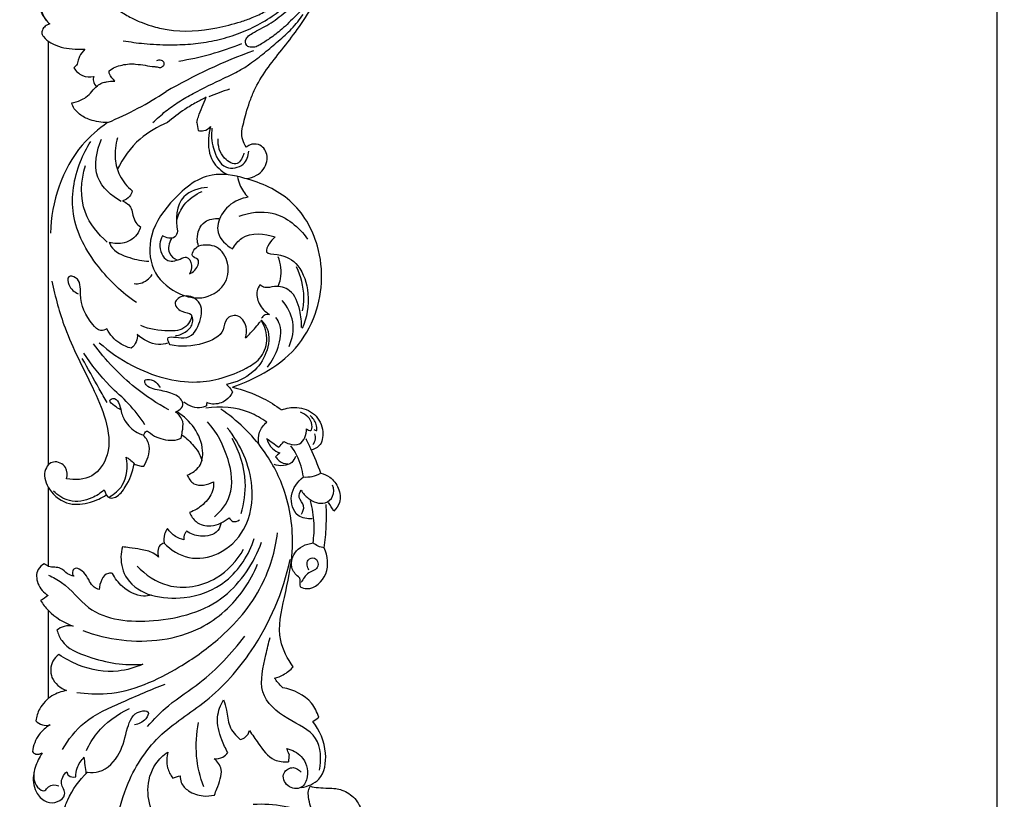
# Model space of a CAD drawing. Units: millimetres. Extents: x -2277 to 5143, y -3282 to 4137.
# Drawn here: x 2347 to 2791, y 39 to 391 of the extents above; entities that cross this region are included whole.
import ezdxf

# ---------------------------------------------------------------- set-up
doc = ezdxf.new("R2010")
doc.units = ezdxf.units.MM
doc.header["$MEASUREMENT"] = 0
doc.styles.add('Arial Baltic', font='arial.ttf')
doc.dimstyles.new('Default', dxfattribs={"dimtxt": 25, "dimasz": 15, "dimexe": 0.5, "dimexo": 0.5, "dimgap": 0.25, "dimtad": 1, "dimtoh": 1, "dimdec": 0, "dimzin": 1, "dimdsep": 46, "dimtxsty": 'Arial Baltic', "dimcen": 0.5, "dimadec": 0, "dimazin": 0, "dimtfac": 1, "dimtdec": 4, "dimtix": 1, "dimtmove": 1, "dimatfit": 3, "dimfxl": 1, "dimtolj": 1, "dimtzin": 1, "dimarcsym": 0})

# ---------------------------------------------------------------- blocks, each defined once
blk = doc.blocks.new('*D10')
at = {"color": 0, "lineweight": -2, "transparency": 16777216}
for p, q in [((2592.59, 536.01), (2788.14, 536.01)), ((2787.64, 521.01), (2787.64, -948.98)), ((2592.59, -963.98), (2788.14, -963.98))]:
    blk.add_line(p, q, dxfattribs=at)
at = {"color": 0, "transparency": 16777216}
for points in [[(2785.14, 521.01), (2790.14, 521.01), (2787.64, 536.01)], [(2785.14, -948.98), (2790.14, -948.98), (2787.64, -963.98)]]:
    blk.add_solid(points, dxfattribs=at)
at = {"layer": 'Defpoints', "color": 0, "transparency": 16777216}
for p in [(2592.09, 536.01), (2592.09, -963.98), (2787.64, -963.98)]:
    blk.add_point(p, dxfattribs=at)
at = {"color": 0, "transparency": 16777216, "insert": (2774.63, -213.98), "char_height": 25, "attachment_point": 5, "rotation": 90, "style": 'Arial Baltic'}
blk.add_mtext('\\A1;1500', dxfattribs=at)
blk = doc.blocks.new('RM-009_1500_2200')
for points in [[(40, 403.99), (40, 594.89)], [(40, 358.07), (40, 393.65)], [(40, 298.44), (40, 338.18)]]:
    blk.add_lwpolyline(points)
for points, knots in [([(58.3, 667.79), (56.9, 664.91), (55.2, 660.57), (53.52, 654.47), (52.59, 649.46), (52.21, 643.94), (52.62, 637.94), (53.89, 631.79), (56.13, 625.96), (59.33, 620.5), (63.21, 615.8), (67.43, 611.92), (71.89, 608.6), (76.57, 605.83), (81.64, 603.42), (87.25, 601.48), (98.62, 598.71), (112.44, 599.75), (125.04, 603.06), (132.35, 605.55), (137.85, 608.25), (143.09, 611.67), (149.02, 616.92), (154.57, 623.42), (160.52, 632.92), (163.19, 639.84), (164.33, 644.29)], [0, 0, 0, 0, 9.634555, 14.012778, 19.053369, 24.963546, 30.632733, 37.120116, 43.82374, 49.349344, 56.159925, 62.096926, 66.621294, 72.885525, 78.462447, 83.525936, 90.809964, 113.461105, 124.660145, 130.171264, 136.665118, 143.101328, 148.98839, 160.453147, 168.799705, 182.641566, 182.641566, 182.641566, 182.641566]), ([(169.65, 663.65), (168.71, 660.45), (167.71, 655.57), (167.86, 648.99), (167.18, 643.99), (166, 638.99), (163.92, 632.6), (162.11, 628.06), (160.9, 625.12), (159.58, 624.64), (157.53, 623.45), (155.13, 620.43), (154.33, 617.07), (153.37, 613.99), (152.57, 612.35), (152.17, 611.67), (152.5, 611.8), (152.82, 611.92), (153.14, 612.05), (153.49, 612.44), (154.27, 613.97), (154.84, 617.02), (156.89, 620.41), (159.84, 623.36), (163.14, 624.28), (165.01, 623.92), (165.47, 623.82), (165.92, 622.9), (166.53, 621.31), (166.75, 618.75), (166.18, 616.39), (165, 614.25), (163.42, 612.75), (160.7, 611.21), (157.28, 611.13), (154.05, 608.74), (150.52, 605.22), (145.86, 600.58), (140.35, 596.38), (136.45, 593.81), (133.75, 592.26), (131.91, 592.1), (130.41, 592.2), (128.9, 593.37), (128.75, 595.38), (130.15, 597.32), (133.61, 599.56), (139.86, 602.37), (145.64, 606.96), (150.32, 610.89), (152.41, 613.21), (153.47, 614.46)], [0, 0, 0, 0, 10.054448, 14.9044, 19.694204, 25.252021, 30.357247, 39.935216, 39.935216, 39.935216, 44.149764, 46.981254, 51.326017, 54.39212, 56.762318, 56.762318, 56.762318, 57.807661, 57.807661, 57.807661, 59.320379, 62.994758, 66.990627, 71.138475, 75.396719, 76.826987, 76.826987, 76.826987, 79.941863, 81.860754, 84.553338, 87.091062, 89.224373, 90.93861, 96.574158, 98.889078, 102.810725, 111.67656, 118.61611, 123.683335, 125.742764, 127.960492, 129.108008, 130.251109, 133.419515, 134.386637, 137.278692, 145.814378, 154.959327, 159.356826, 164.304172, 164.304172, 164.304172, 164.304172]), ([(39, 604.43), (38.3, 605.4), (37.26, 607.41), (36.39, 610.74), (36.02, 614.18), (35.02, 617.65), (33.73, 620.57), (32, 622.74), (29.87, 623.79), (27.55, 624.28), (24.64, 623.86), (23.3, 621.69), (22.68, 619.9), (22.65, 618.99), (22.82, 618.3), (23.2, 617.93), (23.76, 617.72), (25.35, 617.51), (27.78, 618.26), (30.38, 618.94), (32.7, 618.42), (34.76, 615.98), (35.52, 611.89), (36.66, 607.7), (38.62, 604.79), (39.88, 603.3), (40.63, 602.67), (39.9, 602.48), (38.51, 601.8), (37.21, 600.22), (36.89, 598.33), (38.2, 596.1), (41.22, 593.93), (45.66, 592.06), (50.95, 591.27), (54.56, 591.23), (56.5, 591.33), (55.64, 590.27), (54.17, 588.77), (53.42, 586.11), (52.95, 584.17), (51.88, 583.27), (51.52, 582.87), (52.41, 581.37), (55.16, 578.96), (58.81, 578.61), (60.51, 579), (60.21, 578.36), (60.08, 576.61), (61, 575.12), (61.64, 574.38)], [0, 0, 0, 0, 3.583691, 6.749562, 10.365257, 13.935012, 17.646143, 19.898258, 22.22218, 24.579196, 27.15267, 30.494832, 31.679887, 32.864942, 33.298295, 33.731647, 34.384822, 35.037996, 38.648593, 41.736482, 43.276559, 45.402873, 51.123212, 55.476078, 58.568563, 61.466925, 61.466925, 61.466925, 63.766716, 65.968822, 67.562436, 69.156408, 73.569351, 78.57301, 83.672664, 89.507651, 89.507651, 89.507651, 93.717132, 95.46778, 97.882371, 99.521552, 99.521552, 99.521552, 104.774302, 110.027052, 110.027052, 110.027052, 112.131409, 115.072908, 115.072908, 115.072908, 115.072908]), ([(73.81, 595.14), (76.91, 594.58), (83.77, 593.63), (93.89, 593.15), (104.06, 593.47), (113.63, 594.76), (123.08, 597.19), (132.36, 600.89), (140.68, 605.71), (145.63, 609.6), (147.78, 611.49)], [0, 0, 0, 0, 9.495724, 20.846898, 30.518015, 40.134537, 49.916267, 59.872075, 70.180868, 78.814601, 78.814601, 78.814601, 78.814601]), ([(128.18, 558.17), (128.47, 559.64), (129.27, 562.77), (130.78, 567.61), (133.46, 574.36), (138.33, 582.31), (145.42, 591.08), (152.81, 600.55), (157.25, 607.49), (159.48, 611.3)], [52.232139, 52.232139, 52.232139, 52.232139, 56.721064, 61.951283, 67.497583, 78.547246, 89.939689, 101.454856, 114.727204, 114.727204, 114.727204, 114.727204]), ([(87.18, 558.17), (88.98, 559.99), (92.73, 563.32), (98.86, 567.71), (107.62, 572.76), (116.99, 577.05), (124.75, 580.92), (128.65, 583.04), (132.39, 585.72), (137.52, 589.58), (143.76, 594.97), (149.97, 600.39), (153.42, 604.73), (155.01, 607.02)], [45.084008, 45.084008, 45.084008, 45.084008, 52.807482, 60.171008, 67.768531, 83.253905, 91.199491, 93.907228, 96.650824, 105.067042, 113.246279, 121.489103, 129.874517, 129.874517, 129.874517, 129.874517]), ([(66.71, 558.17), (64.02, 558.2), (59.53, 558.88), (54.43, 561.41), (51.63, 564.18), (50.77, 566.13), (50.52, 567.04), (51.91, 567.33), (54.07, 568.07), (58.44, 570.22), (60.71, 574.09), (64.05, 576.16), (66.87, 576.67), (68.69, 576.96), (70, 576.89), (69.13, 577.87), (67.69, 579.25), (67.33, 581.1), (67.35, 581.6), (68.24, 582.18), (70.1, 583.37), (73.29, 584.2), (76.33, 584.76), (81.37, 584.51), (85.6, 583.66), (89.48, 583.26), (90.99, 582.84), (91.32, 583.59), (91.86, 583.68), (92.13, 584.08), (92.32, 584.56), (92.24, 585.15), (91.94, 585.68), (91.35, 586.15), (90.28, 586.5), (89.37, 586.32), (88.84, 586.11)], [146.918464, 146.918464, 146.918464, 146.918464, 155.028045, 160.411749, 163.878208, 166.725167, 166.725167, 166.725167, 170.930167, 173.740467, 181.121964, 183.672562, 185.595238, 189.44892, 189.44892, 189.44892, 193.538602, 195.02002, 195.02002, 195.02002, 198.265797, 201.566931, 204.885983, 207.688655, 216.459915, 218.019477, 219.579039, 220.208762, 220.636568, 221.064374, 221.619527, 222.17468, 222.799551, 223.424423, 224.408896, 226.105038, 226.105038, 226.105038, 226.105038]), ([(66.71, 558.17), (71.34, 560.12), (80.36, 564.4), (88.96, 569.47), (93.09, 572.16)], [0, 0, 0, 0, 15.092305, 29.89536, 29.89536, 29.89536, 29.89536]), ([(107.03, 558.17), (107.19, 559.08), (108.25, 563.02), (110.01, 566.72), (111.25, 569.61), (109.73, 568.91), (106.43, 567.15), (100.44, 563.57), (96.17, 560.34), (93.7, 558.17)], [72.299218, 72.299218, 72.299218, 72.299218, 75.062961, 84.568185, 84.568185, 84.568185, 89.638847, 95.780222, 105.674792, 105.674792, 105.674792, 105.674792]), ([(66.71, 558.17), (62.51, 555.3), (47.75, 542.7), (41.37, 522.42), (40.88, 508.34)], [0, 0, 0, 0, 15.252578, 57.515248, 57.515248, 57.515248, 57.515248]), ([(93.7, 558.17), (89.25, 556.41), (79.96, 550.97), (73.56, 542.16), (71.07, 536.99)], [0, 0, 0, 0, 14.34354, 31.575165, 31.575165, 31.575165, 31.575165]), ([(107.52, 554.66), (108.37, 554.44), (110.55, 554.28), (112.42, 555.55), (113.22, 556.43)], [0, 0, 0, 0, 2.656194, 6.230685, 6.230685, 6.230685, 6.230685]), ([(113.22, 556.43), (112.68, 554.68), (111.77, 549.47), (112.82, 540.7), (118.05, 536.3), (120.59, 534.9)], [0, 0, 0, 0, 5.495705, 15.907304, 24.603726, 24.603726, 24.603726, 24.603726]), ([(113.81, 555.74), (113.37, 552.72), (113.96, 546.41), (118.35, 536.59), (128.64, 538.1), (130.21, 543.19), (130.42, 545.32)], [0, 0, 0, 0, 9.168708, 19.421755, 27.098766, 33.527378, 33.527378, 33.527378, 33.527378]), ([(129.34, 547.09), (128.62, 548.11), (126.79, 551.57), (127.25, 555.76), (128.18, 558.17)], [0, 0, 0, 0, 3.73708, 11.492416, 11.492416, 11.492416, 11.492416]), ([(71.22, 551.37), (70.25, 548.31), (69.56, 542.35), (71.88, 533.71), (75.55, 529.29), (77.81, 527.4)], [0, 0, 0, 0, 9.646964, 17.42712, 26.272771, 26.272771, 26.272771, 26.272771]), ([(79.76, 477.05), (73.2, 481.42), (61.09, 493), (48.55, 515.62), (52.1, 536.69), (57.24, 546.84), (59.08, 549.73)], [0, 0, 0, 0, 23.639163, 49.845784, 73.728735, 83.981572, 83.981572, 83.981572, 83.981572]), ([(72.87, 522.61), (68.46, 525.08), (59.22, 533.14), (61.65, 545.52), (64.03, 550.77)], [0, 0, 0, 0, 15.154617, 32.464891, 32.464891, 32.464891, 32.464891]), ([(128.16, 544.34), (127.71, 542.6), (125.58, 537.93), (117.58, 542.54), (116.48, 547.78), (116.56, 550.83)], [0, 0, 0, 0, 5.399009, 11.569881, 20.710083, 20.710083, 20.710083, 20.710083]), ([(129.34, 532.94), (130.95, 533.1), (135.1, 534.34), (139.53, 539.82), (138.3, 546.16), (134.58, 548.74), (131.37, 548.59), (129.78, 547.49), (129.34, 547.09)], [0, 0, 0, 0, 4.850189, 12.656413, 18.713468, 21.685623, 25.622942, 27.395254, 27.395254, 27.395254, 27.395254]), ([(66.57, 504.32), (62.33, 507.87), (53.89, 518.24), (54.66, 532.04), (56.69, 538.79)], [0, 0, 0, 0, 16.602539, 37.730009, 37.730009, 37.730009, 37.730009]), ([(123, 438.93), (127.27, 440.32), (136.9, 444.56), (150.79, 453.89), (163.32, 473.69), (165, 500.29), (150.83, 524.64), (131.52, 532.98), (110.83, 536.81), (94.97, 523.35), (84.41, 507.22), (86.55, 489.43), (97.7, 480.73), (109.82, 477.9), (120.33, 483.69), (122.14, 494.59), (116.82, 503.29), (110.38, 503.18), (107.73, 502.53)], [0, 0, 0, 0, 13.482517, 31.471994, 49.261198, 82.060167, 105.886294, 128.6368, 143.509644, 166.033395, 185.152592, 199.934273, 214.762182, 224.524568, 236.136152, 245.898538, 254.673285, 262.831651, 262.831651, 262.831651, 262.831651]), ([(125.36, 533.88), (125.57, 532.59), (126.51, 529.15), (128.56, 526.14), (130.12, 524.55)], [0, 0, 0, 0, 3.932361, 10.602195, 10.602195, 10.602195, 10.602195]), ([(111.8, 528.99), (107.97, 528.65), (97.74, 525.84), (97.3, 514.36), (98.3, 509.19)], [0, 0, 0, 0, 11.542119, 27.326912, 27.326912, 27.326912, 27.326912]), ([(77.81, 527.4), (77.61, 526.48), (76.71, 524.39), (74.65, 523.24), (73.47, 522.9)], [0, 0, 0, 0, 2.815242, 6.516022, 6.516022, 6.516022, 6.516022]), ([(97.93, 514.37), (98.63, 516.76), (101.22, 522.21), (106.28, 525.8), (109.4, 527.14)], [0, 0, 0, 0, 7.44562, 17.619955, 17.619955, 17.619955, 17.619955]), ([(130.12, 524.55), (128.59, 524.31), (123.84, 522.93), (117.62, 517.81), (115.07, 507.67), (120.23, 502.84), (123.09, 501.24)], [0, 0, 0, 0, 4.624698, 14.717989, 22.808963, 32.641206, 32.641206, 32.641206, 32.641206]), ([(73.47, 522.9), (75.05, 522.21), (77.6, 520.3), (78.02, 516.28), (79.1, 513.21), (80.76, 511.73), (81.56, 511.22)], [0, 0, 0, 0, 5.20142, 8.290455, 11.852116, 14.714809, 14.714809, 14.714809, 14.714809]), ([(126.05, 516.04), (130.78, 517.7), (143.15, 519.5), (153.11, 511.02), (156.94, 505.68)], [0, 0, 0, 0, 15.03987, 34.760832, 34.760832, 34.760832, 34.760832]), ([(81.56, 511.22), (81.34, 510.28), (80.1, 506.89), (74.67, 503.3), (69.64, 503.57), (67.47, 504.17)], [0, 0, 0, 0, 2.893895, 10.627741, 17.372215, 17.372215, 17.372215, 17.372215]), ([(107.73, 502.53), (107.4, 503.54), (106.66, 507.38), (109.31, 514.24), (114.83, 515.04), (116.98, 514.93)], [0, 0, 0, 0, 3.193387, 11.720908, 18.182258, 18.182258, 18.182258, 18.182258]), ([(91.46, 507.16), (90.85, 506.02), (89.55, 502.25), (92.47, 494.31), (98.25, 496.05), (100.15, 496.98)], [0, 0, 0, 0, 3.862661, 12.054514, 18.41175, 18.41175, 18.41175, 18.41175]), ([(98.3, 509.19), (98.1, 508.25), (96.97, 505.11), (93.08, 506.26), (91.46, 507.16)], [0, 0, 0, 0, 2.895519, 8.472836, 8.472836, 8.472836, 8.472836]), ([(123.09, 501.24), (124.17, 503.09), (128.85, 509.01), (137.65, 508.35), (142.33, 506.6)], [0, 0, 0, 0, 6.421506, 21.415801, 21.415801, 21.415801, 21.415801]), ([(142.33, 506.6), (141.21, 505.76), (139.64, 503.97), (137.15, 498.76), (146.17, 499.03), (154.03, 493.92), (158.47, 480.16), (156.65, 470.23), (154.54, 465.35)], [0, 0, 0, 0, 4.193966, 7.879824, 12.860776, 23.372583, 36.774955, 52.710781, 52.710781, 52.710781, 52.710781]), ([(67.47, 504.17), (67.68, 503.61), (69.26, 499.92), (76.49, 497.14), (82.41, 495.73), (85.3, 495.63)], [0, 0, 0, 0, 1.810526, 11.833033, 20.531512, 20.531512, 20.531512, 20.531512]), ([(95.53, 505.86), (94.46, 503.96), (93.24, 499.53), (96.57, 496.95), (97.93, 496.24)], [0, 0, 0, 0, 6.540311, 11.120396, 11.120396, 11.120396, 11.120396]), ([(103.66, 489.95), (104.57, 490.32), (106.65, 491.64), (109.11, 496.65), (104.05, 497.6), (105.65, 500.97), (106.93, 502.1), (107.73, 502.53)], [0, 0, 0, 0, 2.924916, 7.905868, 10.830784, 13.524248, 16.274291, 16.274291, 16.274291, 16.274291]), ([(143.62, 484.41), (144.11, 485.47), (145.6, 489.77), (144.91, 494.63), (143.62, 497.72)], [0, 0, 0, 0, 3.509899, 13.56072, 13.56072, 13.56072, 13.56072]), ([(100.15, 496.98), (100.76, 497.33), (103.14, 498.25), (105.2, 493.76), (104.33, 491.11), (103.66, 489.95)], [0, 0, 0, 0, 2.109187, 6.521837, 10.515177, 10.515177, 10.515177, 10.515177]), ([(66.35, 465.14), (65.55, 464.7), (62.97, 463.83), (57.25, 470), (53.63, 477.64), (54.89, 488.07), (48.15, 489.53), (49.21, 483.64), (51.68, 481.77), (53.47, 480.97)], [0, 0, 0, 0, 2.742131, 7.245123, 22.105575, 29.789506, 32.959914, 36.500445, 42.409695, 42.409695, 42.409695, 42.409695]), ([(78.71, 485.59), (79.66, 485.49), (82.86, 485.57), (85.57, 487.84), (86.8, 489.64)], [0, 0, 0, 0, 2.850904, 9.384006, 9.384006, 9.384006, 9.384006]), ([(154.72, 473.31), (155.11, 475.37), (155.75, 482.13), (153.98, 488.93), (151.95, 493.1)], [0, 0, 0, 0, 6.314025, 20.222607, 20.222607, 20.222607, 20.222607]), ([(41.57, 486.64), (43.08, 479.53), (47.48, 462.9), (58.14, 443.03), (66.45, 424.48), (68.55, 409.47), (60.63, 397.24), (51.96, 396.87), (48.19, 397.58)], [0, 0, 0, 0, 21.833906, 51.263061, 67.251302, 83.024419, 94.62694, 106.12787, 106.12787, 106.12787, 106.12787]), ([(135.48, 484.96), (134.9, 484.19), (133.47, 481.53), (134.78, 475.99), (137.81, 472.84), (139.74, 471.64)], [0, 0, 0, 0, 2.895519, 8.704257, 15.511209, 15.511209, 15.511209, 15.511209]), ([(154.17, 465.72), (154.33, 468.32), (153.63, 474.13), (150.55, 482.83), (142.86, 484.9), (138.23, 483.26), (136.14, 484.46), (135.48, 484.96)], [0, 0, 0, 0, 7.804649, 17.816239, 24.90637, 29.177147, 31.659021, 31.659021, 31.659021, 31.659021]), ([(94.97, 457.95), (94.43, 458.79), (92.29, 463.03), (103.44, 459.04), (108.47, 467.05), (110.31, 476.79), (102.28, 481.58), (95.57, 477.25), (99.65, 472.33), (106.37, 472.59), (101.65, 464.15), (92.63, 464.12), (85.53, 464.85), (81.65, 466.65)], [0, 0, 0, 0, 2.988571, 10.21258, 19.508108, 28.580063, 36.605214, 41.489035, 46.372856, 50.877606, 56.756614, 64.788158, 77.595148, 77.595148, 77.595148, 77.595148]), ([(148.62, 457.21), (150.11, 460.64), (151.64, 468.38), (147.83, 475.23), (145.47, 477.93)], [0, 0, 0, 0, 11.223447, 21.978232, 21.978232, 21.978232, 21.978232]), ([(129.01, 461.1), (129.49, 462.69), (129.76, 466.54), (126.18, 472.3), (119.43, 470.17), (119.42, 462.25), (108.27, 457.43), (99.85, 456.84), (94.97, 457.95)], [0, 0, 0, 0, 4.998098, 11.440885, 16.296598, 21.386287, 32.161734, 47.164015, 47.164015, 47.164015, 47.164015]), ([(139.74, 471.64), (138.94, 471.78), (137.38, 471.65), (136.48, 470.48), (136.22, 469.98)], [0, 0, 0, 0, 2.433136, 4.13864, 4.13864, 4.13864, 4.13864]), ([(62.93, 458.94), (67.43, 454.9), (80.73, 445.78), (104.76, 438.52), (124.74, 444.53), (136.14, 451.44), (139.7, 460.12), (137.68, 466.38), (136, 469.14)], [0, 0, 0, 0, 18.146423, 48.201511, 71.258726, 78.736572, 87.391408, 97.07827, 97.07827, 97.07827, 97.07827]), ([(97.32, 462.1), (99.1, 462.3), (102.38, 463.52), (105.5, 467.24), (105.1, 469.94), (104.79, 470.85)], [0, 0, 0, 0, 5.385567, 10.185681, 13.05189, 13.05189, 13.05189, 13.05189]), ([(136, 469.14), (137.09, 468.01), (140.31, 463.65), (139, 454), (132.34, 444.34), (124.65, 440.93), (120.34, 440.13)], [0, 0, 0, 0, 4.71318, 15.647315, 26.117594, 39.257044, 39.257044, 39.257044, 39.257044]), ([(129.01, 461.1), (129.77, 461.82), (132.11, 464.17), (134.28, 466.69), (135.67, 468.5)], [0, 0, 0, 0, 3.139349, 9.961366, 9.961366, 9.961366, 9.961366]), ([(138.81, 447.96), (140.95, 450.56), (144.1, 456.58), (145.62, 465.11), (143.39, 469.32), (142.7, 470.35)], [0, 0, 0, 0, 10.098375, 20.299582, 24.022392, 24.022392, 24.022392, 24.022392]), ([(77.36, 456.39), (75.57, 456.88), (71.08, 458.79), (67.77, 462.59), (66.35, 465.14)], [0, 0, 0, 0, 5.589864, 14.358778, 14.358778, 14.358778, 14.358778]), ([(80.12, 462.69), (80.19, 461.56), (79.9, 459.11), (78.33, 457.18), (77.36, 456.39)], [0, 0, 0, 0, 3.378496, 7.094828, 7.094828, 7.094828, 7.094828]), ([(93.78, 458.66), (92.44, 458.3), (87.49, 457.59), (82.63, 460.23), (80.12, 462.69)], [0, 0, 0, 0, 4.158183, 14.712227, 14.712227, 14.712227, 14.712227]), ([(94.37, 428.6), (89.08, 431.47), (76.34, 439.85), (65.76, 451.05), (60.38, 458.46)], [0, 0, 0, 0, 18.043033, 45.514639, 45.514639, 45.514639, 45.514639]), ([(83.57, 421.93), (81.33, 425.25), (76.59, 431.62), (65.66, 440.73), (59.51, 448.97), (56.01, 454.21)], [0, 0, 0, 0, 12.018138, 23.606963, 42.524037, 42.524037, 42.524037, 42.524037]), ([(66.57, 431.88), (65.35, 433.98), (61.54, 440.59), (57.8, 447.23), (55.29, 451.78)], [0, 0, 0, 0, 7.286279, 22.882752, 22.882752, 22.882752, 22.882752]), ([(97.41, 427.66), (97.91, 427.88), (99.16, 428.7), (101.25, 430.47), (99.56, 434.67), (94.15, 436.78), (88.47, 437.69), (84.33, 438.99), (82.96, 442.22), (87.47, 442.7), (89.46, 440.45), (90.43, 438.66)], [0, 0, 0, 0, 1.632999, 4.64035, 6.89005, 13.574491, 20.790769, 24.486143, 26.468386, 28.521199, 34.623695, 34.623695, 34.623695, 34.623695]), ([(120.34, 440.13), (121.02, 439.56), (122.06, 438.45), (122.85, 437.16), (123.13, 436.61)], [0, 0, 0, 0, 2.661864, 4.514506, 4.514506, 4.514506, 4.514506]), ([(123.13, 436.61), (122.41, 435.21), (120.05, 432.19), (115.21, 430.83), (112.29, 431.56), (111.48, 431.88)], [0, 0, 0, 0, 4.739672, 11.041599, 13.66163, 13.66163, 13.66163, 13.66163]), ([(123, 438.93), (127.78, 437.78), (135.53, 434.95), (142.48, 430.64), (145.09, 428.73)], [0, 0, 0, 0, 14.745401, 24.445939, 24.445939, 24.445939, 24.445939]), ([(72.61, 428.71), (71.61, 429.15), (70.21, 430.26), (66.74, 432.43), (69.68, 434.46), (72.32, 431.59), (72.64, 427.45), (75.13, 422.03), (79.05, 418.67), (81.94, 417.58), (82.48, 417.41)], [0, 0, 0, 0, 3.288131, 6.437153, 8.045843, 11.204236, 15.436166, 20.927901, 28.497498, 30.171653, 30.171653, 30.171653, 30.171653]), ([(111.29, 430.41), (110.66, 430.09), (107.29, 428.79), (103.32, 430.36), (101.1, 432.16)], [0, 0, 0, 0, 2.115854, 10.681303, 10.681303, 10.681303, 10.681303]), ([(99.95, 415.93), (100.15, 416.88), (100.46, 419.32), (101.29, 423.75), (98.84, 426.58), (97.41, 427.66)], [0, 0, 0, 0, 2.915121, 7.446449, 12.804314, 12.804314, 12.804314, 12.804314]), ([(102.59, 399.17), (104.75, 399.98), (109.06, 402.8), (110.3, 411.71), (106.47, 420.74), (101.17, 425.76), (98.26, 427.6)], [0, 0, 0, 0, 6.90696, 13.956886, 24.951546, 35.262037, 35.262037, 35.262037, 35.262037]), ([(138.54, 423.03), (136.14, 424.79), (127.78, 429.62), (117.61, 430.37), (111.11, 429.34)], [0, 0, 0, 0, 8.91227, 28.669968, 28.669968, 28.669968, 28.669968]), ([(150.47, 312.79), (147.87, 316.32), (142.5, 326.48), (146.68, 344.77), (151.46, 366.5), (148.61, 390.13), (137.05, 412.59), (125.21, 423.96), (117.82, 428.99)], [0, 0, 0, 0, 13.139995, 32.634948, 53.649608, 80.495173, 101.674472, 128.492616, 128.492616, 128.492616, 128.492616]), ([(145.21, 428.61), (147.39, 429.46), (152.62, 430.37), (160.85, 427.36), (164.51, 419.7), (163.39, 412.35), (159.77, 410.82), (158.44, 410.53)], [0, 0, 0, 0, 7.003829, 15.500636, 24.131611, 30.784888, 34.855781, 34.855781, 34.855781, 34.855781]), ([(156.5, 420.11), (157.01, 419.71), (158.87, 418.63), (159.35, 424.47), (156.17, 426.52), (153.83, 427.52)], [0, 0, 0, 0, 1.960802, 4.46292, 12.113118, 12.113118, 12.113118, 12.113118]), ([(114.95, 380.39), (117.91, 382.98), (124.15, 390.91), (121.68, 407.81), (116.06, 418.45), (111.81, 423.3)], [0, 0, 0, 0, 11.80594, 28.101685, 47.471607, 47.471607, 47.471607, 47.471607]), ([(134.94, 413.11), (134.61, 414.89), (134.69, 418.78), (137.11, 421.84), (138.54, 423.03)], [0, 0, 0, 0, 5.433447, 10.992696, 10.992696, 10.992696, 10.992696]), ([(161.11, 419.27), (161.19, 420.2), (161.03, 422.82), (159.34, 425.04), (158.08, 426.06)], [0, 0, 0, 0, 2.802057, 7.684112, 7.684112, 7.684112, 7.684112]), ([(82.97, 417.12), (83.17, 417.87), (84.13, 419.8), (86.81, 417.31), (90.81, 415.35), (96.2, 414.36), (99.39, 415.66), (99.95, 415.93)], [0, 0, 0, 0, 2.342025, 4.337578, 8.614746, 17.049561, 18.912091, 18.912091, 18.912091, 18.912091]), ([(92.19, 368.52), (95.2, 365.48), (103.16, 360.35), (118.02, 362.92), (130.55, 374.92), (133.84, 397.41), (126.75, 413.14), (120.69, 420.53)], [0, 0, 0, 0, 12.844126, 26.291106, 41.99657, 61.769519, 90.456965, 90.456965, 90.456965, 90.456965]), ([(146.18, 414.29), (146.98, 413.86), (149.23, 413.05), (154.9, 412.32), (156.39, 417.62), (156.5, 420.11)], [0, 0, 0, 0, 2.727464, 7.339546, 14.833135, 14.833135, 14.833135, 14.833135]), ([(159.29, 412.95), (159.9, 413.67), (160.75, 415.3), (160.51, 417.08), (160.26, 417.81)], [0, 0, 0, 0, 2.823007, 5.141789, 5.141789, 5.141789, 5.141789]), ([(83.05, 403.26), (83.88, 404.56), (85.14, 407.48), (86.14, 412.59), (84.21, 415.8), (82.97, 417.12)], [0, 0, 0, 0, 4.633005, 9.522389, 14.937312, 14.937312, 14.937312, 14.937312]), ([(100.35, 417.25), (102.33, 415.85), (105.21, 413.1), (108.16, 409.07), (109.02, 406.67), (109.28, 405.7)], [0, 0, 0, 0, 7.28247, 11.832678, 14.841252, 14.841252, 14.841252, 14.841252]), ([(126.98, 381.87), (128.35, 386.45), (130.06, 398.2), (126.29, 409.79), (122.91, 415.72)], [0, 0, 0, 0, 14.363689, 34.846455, 34.846455, 34.846455, 34.846455]), ([(138.66, 415.26), (139.14, 413.78), (140.63, 411.18), (143.16, 409.66), (144.36, 409.19)], [0, 0, 0, 0, 4.683395, 8.555858, 8.555858, 8.555858, 8.555858]), ([(162.93, 400.09), (161.57, 403.78), (159.42, 409), (157.01, 414.1), (156.26, 415.62)], [0, 0, 0, 0, 11.810423, 16.913763, 16.913763, 16.913763, 16.913763]), ([(155.04, 398.39), (154.86, 400.03), (153.87, 405.04), (151.5, 409.7), (149.46, 412.47)], [0, 0, 0, 0, 4.950967, 15.263896, 15.263896, 15.263896, 15.263896]), ([(48.19, 397.58), (48.56, 399.22), (48.7, 403.4), (43.23, 406), (40.64, 404.5), (39.97, 403.97)], [0, 0, 0, 0, 5.045082, 11.074491, 13.627859, 13.627859, 13.627859, 13.627859]), ([(67.52, 389.39), (69.79, 390.68), (75.41, 395.29), (75.96, 403.12), (75.16, 407.31)], [0, 0, 0, 0, 7.8367, 20.629849, 20.629849, 20.629849, 20.629849]), ([(75.16, 407.31), (75.69, 407), (76.97, 406.13), (78.08, 405.02), (78.67, 404.29)], [0, 0, 0, 0, 1.833249, 4.644932, 4.644932, 4.644932, 4.644932]), ([(151.52, 407.61), (151.14, 406.63), (149.21, 403.14), (144.39, 403.19), (141.81, 403.97)], [0, 0, 0, 0, 3.164957, 11.234047, 11.234047, 11.234047, 11.234047]), ([(142.54, 407.49), (142.96, 406.81), (144.39, 405.08), (146.63, 404.33), (148, 404.22)], [0, 0, 0, 0, 2.409137, 6.5571, 6.5571, 6.5571, 6.5571]), ([(40, 403.99), (39.31, 403.06), (37.35, 399.44), (40.31, 391.35), (48.72, 385.17), (58.64, 386.46), (63.92, 388.84), (66.09, 390.28)], [0, 0, 0, 0, 3.485004, 11.789973, 22.861292, 32.358798, 40.161846, 40.161846, 40.161846, 40.161846]), ([(65.21, 392.59), (65.52, 391.13), (66.91, 388.27), (71.8, 389.54), (75.8, 395.15), (78.18, 400.6), (78.67, 404.29)], [0, 0, 0, 0, 4.462192, 7.04131, 13.348787, 24.514494, 24.514494, 24.514494, 24.514494]), ([(78.67, 404.29), (79.32, 403.95), (80.75, 403.39), (82.27, 403.24), (83.05, 403.26)], [0, 0, 0, 0, 2.218269, 4.539899, 4.539899, 4.539899, 4.539899]), ([(155.04, 398.39), (156.38, 398.28), (159.14, 398.43), (161.72, 399.42), (162.93, 400.09)], [0, 0, 0, 0, 4.012578, 8.16054, 8.16054, 8.16054, 8.16054]), ([(162.93, 400.09), (164.35, 399.73), (167.72, 398.25), (171.37, 393.52), (172.17, 387.24), (169.88, 384.04), (168.76, 382.98)], [0, 0, 0, 0, 4.399579, 10.712015, 17.16295, 21.808447, 21.808447, 21.808447, 21.808447]), ([(102.59, 399.17), (103.27, 397.68), (106.12, 393.38), (111.91, 394.8), (114.52, 396.2)], [0, 0, 0, 0, 4.905769, 13.806462, 13.806462, 13.806462, 13.806462]), ([(114.52, 396.2), (114.59, 394.81), (114.21, 390.86), (110.13, 385.71), (105.94, 383.17), (103.72, 382.36)], [0, 0, 0, 0, 4.155059, 11.562642, 18.639702, 18.639702, 18.639702, 18.639702]), ([(159.05, 379.46), (156.88, 379.38), (150.97, 380.28), (148.12, 390.67), (152.45, 396.28), (155.04, 398.39)], [0, 0, 0, 0, 6.505508, 15.870724, 25.905656, 25.905656, 25.905656, 25.905656]), ([(65.21, 392.59), (63.58, 391.07), (58.85, 387.93), (49.82, 386.4), (44.26, 390.04), (42.27, 392.02)], [0, 0, 0, 0, 6.678512, 16.861973, 25.288222, 25.288222, 25.288222, 25.288222]), ([(154.19, 381.64), (154.83, 382.72), (156.09, 385.67), (152.38, 388.68), (153.52, 391.46), (154.07, 392.44)], [0, 0, 0, 0, 3.768356, 8.110642, 11.495989, 11.495989, 11.495989, 11.495989]), ([(154.07, 392.44), (154.87, 391.05), (157.62, 387.83), (163.97, 385.27), (169.12, 389.49), (168.8, 393.06), (168.27, 394.63)], [0, 0, 0, 0, 4.818274, 12.738111, 17.214036, 22.19023, 22.19023, 22.19023, 22.19023]), ([(159.41, 368.65), (159.86, 371.54), (160.23, 377.93), (159.16, 384.28), (158.2, 387.59)], [0, 0, 0, 0, 8.752156, 19.087914, 19.087914, 19.087914, 19.087914]), ([(103.72, 382.36), (104.35, 380.8), (106.64, 377.24), (112.7, 375.66), (117.85, 377.4), (120.46, 379.01), (121.56, 379.93)], [0, 0, 0, 0, 5.051116, 12.003224, 16.804654, 21.114591, 21.114591, 21.114591, 21.114591]), ([(164.51, 366.35), (164.93, 369.57), (165.51, 376.12), (165.5, 382.7), (165.36, 386.01)], [0, 0, 0, 0, 9.746745, 19.699132, 19.699132, 19.699132, 19.699132]), ([(121.56, 379.93), (121.95, 379.27), (123.3, 377.74), (125.34, 378.43), (126.18, 378.96)], [0, 0, 0, 0, 2.318782, 5.294218, 5.294218, 5.294218, 5.294218]), ([(93.77, 375.08), (93.19, 374.31), (92.07, 372.25), (91.98, 369.84), (92.19, 368.52)], [0, 0, 0, 0, 2.877276, 6.889854, 6.889854, 6.889854, 6.889854]), ([(101.17, 369.98), (99.81, 370.28), (96.89, 371.42), (94.69, 373.69), (93.77, 375.08)], [0, 0, 0, 0, 4.192119, 9.169793, 9.169793, 9.169793, 9.169793]), ([(102.39, 373.86), (102.05, 373.55), (101.15, 372.44), (101.01, 370.9), (101.17, 369.98)], [0, 0, 0, 0, 1.383837, 4.199007, 4.199007, 4.199007, 4.199007]), ([(117.93, 377.63), (117.68, 376.42), (116.22, 372.4), (108.89, 370.89), (104.22, 372.66), (102.39, 373.86)], [0, 0, 0, 0, 3.700912, 11.991508, 18.555626, 18.555626, 18.555626, 18.555626]), ([(40, 354.12), (42.05, 353.15), (49.09, 349.56), (59.84, 334.14), (89.34, 331.74), (120.47, 340.48), (132.76, 359.72), (136.23, 368.92)], [0, 0, 0, 0, 6.821333, 23.446592, 53.268113, 87.141112, 116.6477, 116.6477, 116.6477, 116.6477]), ([(52.8, 301.21), (57.32, 300.55), (73.66, 299.61), (95.78, 309.8), (119.58, 326.37), (137.02, 346.57), (142.32, 365), (143.44, 373.17)], [0, 0, 0, 0, 13.70035, 48.407653, 69.761541, 101.194794, 125.947947, 125.947947, 125.947947, 125.947947]), ([(86.51, 345.05), (91.29, 343.82), (103.2, 342.82), (122.35, 350.15), (130.47, 363.34), (132.9, 370.58)], [0, 0, 0, 0, 14.796814, 35.132868, 58.066894, 58.066894, 58.066894, 58.066894]), ([(73.43, 366.87), (73.02, 365.41), (72.25, 360.51), (74.76, 350.74), (82.25, 346.29), (86.51, 345.05)], [0, 0, 0, 0, 4.574329, 14.78345, 28.089868, 28.089868, 28.089868, 28.089868]), ([(89.75, 362.15), (89.01, 362.87), (86.61, 364.79), (81.85, 365.67), (77.22, 366.42), (74.48, 366.75), (73.43, 366.87)], [0, 0, 0, 0, 3.087002, 9.028873, 14.104002, 17.274409, 17.274409, 17.274409, 17.274409]), ([(79.99, 358.19), (83.77, 354.25), (94.99, 346.47), (115.83, 350.19), (125.13, 360.58), (128.09, 365.77)], [0, 0, 0, 0, 16.373259, 38.45434, 56.379086, 56.379086, 56.379086, 56.379086]), ([(92.19, 368.52), (91.52, 368.3), (89.1, 367.13), (89.21, 363.85), (89.75, 362.15)], [0, 0, 0, 0, 2.1316, 7.473019, 7.473019, 7.473019, 7.473019]), ([(153.34, 352.88), (151.93, 353.91), (148.91, 357.24), (150.47, 365.66), (156.3, 368.16), (159.41, 368.65)], [0, 0, 0, 0, 5.269496, 12.393235, 21.847683, 21.847683, 21.847683, 21.847683]), ([(153.59, 348.75), (154.55, 348.35), (159.2, 347), (167.38, 354.62), (165.98, 362.75), (164.51, 366.35)], [0, 0, 0, 0, 3.120428, 13.925136, 25.592503, 25.592503, 25.592503, 25.592503]), ([(164.51, 366.35), (163.55, 366.5), (161.72, 367.05), (160.11, 368.08), (159.41, 368.65)], [0, 0, 0, 0, 2.917946, 5.645411, 5.645411, 5.645411, 5.645411]), ([(69.66, 209.91), (68.59, 219.29), (68.94, 236.02), (74.79, 260.88), (88.5, 282.76), (113.01, 297.05), (135.86, 322.79), (145.92, 346.55), (149.14, 361.1)], [0, 0, 0, 0, 28.322821, 49.537603, 76.268814, 102.809102, 133.365136, 178.076929, 178.076929, 178.076929, 178.076929]), ([(157.59, 356.27), (156.91, 357.66), (155.84, 361), (160.91, 362.7), (162.75, 356.83), (156.69, 355.57), (155.01, 352.36), (154.07, 350.81)], [0, 0, 0, 0, 4.626432, 7.660697, 11.5823, 16.704368, 22.144424, 22.144424, 22.144424, 22.144424]), ([(38.14, 359.21), (37.05, 358.59), (34.26, 356.29), (34.68, 349.64), (37.9, 346.15), (39.91, 344.85)], [0, 0, 0, 0, 3.756426, 10.049045, 17.236452, 17.236452, 17.236452, 17.236452]), ([(51.51, 353.6), (50.52, 353.84), (48.2, 354.5), (45.47, 358.23), (40.93, 357.2), (38.75, 358.74), (38.14, 359.21)], [0, 0, 0, 0, 3.0492, 7.041368, 12.520341, 14.813308, 14.813308, 14.813308, 14.813308]), ([(62.91, 347.6), (62.12, 347.87), (58.93, 349.22), (58.12, 354.11), (51.92, 358.58), (50.51, 355.06), (51.17, 353.98), (51.51, 353.6)], [0, 0, 0, 0, 2.506427, 9.706598, 15.206698, 17.197327, 18.736125, 18.736125, 18.736125, 18.736125]), ([(55.58, 329.05), (61.16, 326.96), (78.71, 322.73), (107.2, 325.95), (126.61, 343.6), (132.81, 355.13), (134.4, 359.02)], [0, 0, 0, 0, 17.880653, 53.970999, 80.40113, 93.005534, 93.005534, 93.005534, 93.005534]), ([(68.91, 354.88), (68.3, 354.97), (64.69, 355.18), (63.06, 350.39), (62.91, 347.6)], [0, 0, 0, 0, 1.867893, 10.232927, 10.232927, 10.232927, 10.232927]), ([(86.51, 345.05), (85.35, 344.77), (80.63, 344.16), (73.68, 347.88), (70.03, 352.67), (68.91, 354.88)], [0, 0, 0, 0, 3.560946, 14.032247, 21.464912, 21.464912, 21.464912, 21.464912]), ([(36.47, 342.59), (37.5, 341.01), (41.43, 336.03), (47.06, 332.59), (51.22, 331.09)], [0, 0, 0, 0, 5.66543, 18.920907, 18.920907, 18.920907, 18.920907]), ([(51.22, 331.09), (49.87, 331.36), (47.13, 331.37), (44.78, 330.02), (43.84, 329.22)], [0, 0, 0, 0, 4.130197, 7.825666, 7.825666, 7.825666, 7.825666]), ([(43.84, 329.22), (44.34, 327.59), (46.96, 321.53), (61.66, 315.41), (74.42, 313.13), (82.68, 313.98)], [0, 0, 0, 0, 5.10172, 19.129447, 44.030656, 44.030656, 44.030656, 44.030656]), ([(84.7, 285.75), (87.64, 289.09), (94.83, 296.63), (112.03, 307.15), (122.59, 318.92), (128.6, 326.5)], [0, 0, 0, 0, 13.350082, 31.031862, 60.066085, 60.066085, 60.066085, 60.066085]), ([(162.39, 266.09), (163.22, 270.85), (162.82, 282.73), (147.2, 288.64), (133.65, 300.62), (137.72, 315.47), (139.27, 323.37), (140, 325.93)], [0, 0, 0, 0, 14.503488, 29.901798, 46.386352, 63.11432, 71.091296, 71.091296, 71.091296, 71.091296]), ([(44.77, 318.33), (43.68, 317.53), (40.97, 314.7), (40.48, 306.87), (45.47, 303.14), (48.21, 302)], [0, 0, 0, 0, 4.031788, 11.387706, 20.297846, 20.297846, 20.297846, 20.297846]), ([(82.68, 313.98), (79.14, 312.37), (69.44, 309.5), (55.78, 311.9), (47.5, 316.39), (44.77, 318.33)], [0, 0, 0, 0, 11.670235, 29.70405, 39.76122, 39.76122, 39.76122, 39.76122]), ([(142.09, 307.69), (143.44, 308), (146.58, 309.16), (149.21, 311.33), (150.47, 312.79)], [0, 0, 0, 0, 4.147962, 9.929331, 9.929331, 9.929331, 9.929331]), ([(145.85, 303.32), (145.02, 304.01), (143.64, 305.38), (142.52, 306.97), (142.09, 307.69)], [0, 0, 0, 0, 3.261234, 5.786792, 5.786792, 5.786792, 5.786792]), ([(46.32, 275.5), (48.98, 279.98), (56.39, 289.52), (73.98, 296.94), (86.15, 302.54), (92.76, 304.91)], [0, 0, 0, 0, 15.6323, 35.002222, 56.062428, 56.062428, 56.062428, 56.062428]), ([(162, 289.97), (161.28, 292.23), (158.03, 298.96), (150.67, 302.46), (145.85, 303.32)], [0, 0, 0, 0, 7.111321, 21.776583, 21.776583, 21.776583, 21.776583]), ([(48.21, 302), (45.9, 301.64), (41.01, 299.94), (36, 294.69), (34.57, 290.23), (34.28, 288.36)], [0, 0, 0, 0, 7.015339, 15.070557, 20.756593, 20.756593, 20.756593, 20.756593]), ([(120.97, 274.07), (119.91, 275.88), (117.64, 280.97), (115.28, 289.37), (117.64, 295.5), (119.03, 297.86)], [0, 0, 0, 0, 6.298419, 16.796097, 25.009935, 25.009935, 25.009935, 25.009935]), ([(119.03, 297.86), (119.52, 296.34), (120.82, 292.51), (121.01, 285.68), (124.58, 281.66), (126.56, 280.02)], [0, 0, 0, 0, 4.80143, 12.108906, 19.805178, 19.805178, 19.805178, 19.805178]), ([(57.15, 275.03), (58.44, 277.79), (63.24, 285.7), (71, 291.39), (76.57, 293.9)], [0, 0, 0, 0, 9.137729, 27.488866, 27.488866, 27.488866, 27.488866]), ([(57.65, 265.16), (59.37, 264.99), (65.41, 265.19), (73.17, 273.44), (75.09, 284.15), (78.3, 292.84), (86.11, 293.13), (83.52, 287.91), (80.76, 286.89), (78.86, 286.65)], [0, 0, 0, 0, 5.189334, 17.496315, 29.484469, 38.98604, 42.44537, 45.620427, 51.384895, 51.384895, 51.384895, 51.384895]), ([(40.72, 286.56), (38.83, 285.42), (34.97, 282.1), (33.17, 277.22), (32.77, 274.51)], [0, 0, 0, 0, 6.605055, 14.831437, 14.831437, 14.831437, 14.831437]), ([(34.28, 288.36), (35.11, 287.54), (37.16, 286.21), (39.6, 286.3), (40.72, 286.56)], [0, 0, 0, 0, 3.494844, 6.941169, 6.941169, 6.941169, 6.941169]), ([(110.09, 258.55), (108.41, 263.01), (106.13, 272.69), (106.8, 282.63), (107.8, 287.56)], [0, 0, 0, 0, 14.293386, 29.394133, 29.394133, 29.394133, 29.394133]), ([(154.11, 258.29), (156.98, 258.79), (164.27, 261.62), (166.22, 275.36), (162.5, 284.03), (159.33, 288.03)], [0, 0, 0, 0, 8.740367, 20.898039, 36.201324, 36.201324, 36.201324, 36.201324]), ([(126.56, 280.02), (127.43, 280.19), (129.41, 281), (130.49, 282.92), (130.8, 284.02)], [0, 0, 0, 0, 2.661864, 6.096888, 6.096888, 6.096888, 6.096888]), ([(130.8, 284.02), (131.96, 282.03), (135.39, 277.48), (140.19, 270.28), (146.2, 269.79), (148.28, 269.94)], [0, 0, 0, 0, 6.901067, 17.457516, 23.705449, 23.705449, 23.705449, 23.705449]), ([(147.55, 275.89), (149.98, 275.3), (155.45, 272.59), (157.92, 264.56), (154.7, 257.15), (147.24, 257.99), (144.78, 265.01), (150.42, 268.28), (153.17, 266.24), (154.11, 265.21)], [0, 0, 0, 0, 7.497519, 16.983854, 22.418492, 28.530558, 34.482667, 39.270271, 43.455357, 43.455357, 43.455357, 43.455357]), ([(32.77, 274.51), (33.19, 274.03), (34.53, 272.96), (36.31, 273.44), (37.13, 273.9)], [0, 0, 0, 0, 1.919037, 4.752462, 4.752462, 4.752462, 4.752462]), ([(37.13, 273.9), (36.5, 272.89), (34.81, 269.66), (32.53, 263.53), (33.79, 255.97), (38.78, 251.26), (44.04, 251.34), (47.94, 254.32), (46.92, 257.75), (45, 261.02), (46.9, 264.1), (48.3, 265.41)], [0, 0, 0, 0, 3.58403, 10.954732, 19.262191, 25.028251, 29.763259, 34.312632, 36.907239, 39.634703, 45.390536, 45.390536, 45.390536, 45.390536]), ([(52.31, 263.1), (52.34, 264.46), (52.9, 267.75), (54.8, 270.6), (56.15, 271.97)], [0, 0, 0, 0, 4.070893, 9.845748, 9.845748, 9.845748, 9.845748]), ([(89.9, 239.6), (88.86, 241.59), (86.5, 247.25), (83.84, 257.32), (86.83, 268.2), (91.8, 272.88), (93.91, 274.31)], [0, 0, 0, 0, 6.741259, 18.380817, 30.668651, 38.307287, 38.307287, 38.307287, 38.307287]), ([(93.91, 274.31), (93.28, 272.01), (93.08, 267.65), (95.06, 263.91), (96.09, 262.54)], [0, 0, 0, 0, 7.161892, 12.318356, 12.318356, 12.318356, 12.318356]), ([(114.78, 271.28), (116.1, 271.18), (118.59, 271.55), (120.36, 273.24), (120.97, 274.07)], [0, 0, 0, 0, 3.95154, 7.045894, 7.045894, 7.045894, 7.045894]), ([(114.9, 254.89), (115.28, 255.82), (116.2, 258.24), (117.67, 261.93), (118.54, 267.03), (116.27, 270.05), (114.78, 271.28)], [0, 0, 0, 0, 2.997632, 7.757463, 12.02101, 17.811289, 17.811289, 17.811289, 17.811289]), ([(33.61, 265.77), (33.14, 263.34), (33.24, 259.39), (38.39, 255.86), (40.23, 259.85), (43.2, 259.52), (44.73, 259.11)], [0, 0, 0, 0, 7.428502, 11.065571, 13.384352, 18.142636, 18.142636, 18.142636, 18.142636]), ([(46.49, 244.47), (46.55, 245.48), (46.92, 248.34), (49.77, 255.84), (53.91, 261.69), (57.65, 265.16)], [0, 0, 0, 0, 3.038346, 8.603994, 23.896508, 23.896508, 23.896508, 23.896508]), ([(48.3, 265.41), (48.43, 264.79), (49.13, 263.03), (51.25, 262.9), (52.31, 263.1)], [0, 0, 0, 0, 1.89975, 5.113206, 5.113206, 5.113206, 5.113206]), ([(99.49, 263.63), (99.46, 262.61), (99.82, 259.83), (103.59, 256.04), (109.16, 254.19), (113.25, 254.5), (114.9, 254.89)], [0, 0, 0, 0, 3.072857, 8.062354, 15.010223, 20.120775, 20.120775, 20.120775, 20.120775]), ([(132.46, 250.8), (141.75, 251.28), (151.14, 249.57), (159.64, 245.8), (158.67, 248.46), (157.56, 252.09), (157.06, 256.64), (157.82, 258.28), (158.16, 258.92), (159.35, 258.55), (162.06, 258.19), (165.92, 258.05), (169.48, 257.94), (172.69, 257.14), (175.66, 255.71), (179.29, 252.59), (180.97, 249.38), (181.61, 247.08), (182.14, 247.53), (183.17, 248.3), (185.49, 248.07), (187.99, 245.42), (190.14, 240.73), (191.54, 235.58), (191.72, 231.36), (191.35, 227.14), (190.12, 222.95), (189.05, 218.73), (188.95, 216.53), (188.9, 215.6)], [0, 0, 0, 0, 28.028327, 28.028327, 28.028327, 36.572277, 39.41474, 41.696409, 41.696409, 41.696409, 45.435424, 49.928178, 53.312326, 56.194828, 59.789774, 63.244044, 70.434653, 70.434653, 70.434653, 72.571411, 74.099039, 76.98995, 83.239346, 89.555055, 93.024992, 95.864569, 102.321741, 106.111152, 108.938129, 108.938129, 108.938129, 108.938129])]:
    blk.add_open_spline(points, degree=3, knots=knots)
for points in [[(40.52, 602.77), (40.52, 602.72), (40.52, 602.68), (40.52, 602.64)], [(98.81, 585.97), (108.54, 587.5), (118.1, 590.15), (127.24, 593.84)], [(132.53, 590.61), (118.89, 585.59), (105.68, 579.41), (93.09, 572.16)], [(121.72, 573.25), (118.54, 572.28), (115.41, 571.14), (112.34, 569.83)], [(107.03, 558.17), (107.19, 557), (107.35, 555.83), (107.52, 554.66)], [(111.48, 431.88), (111.42, 431.39), (111.36, 430.9), (111.29, 430.41)], [(159.78, 419.75), (160.22, 419.59), (160.67, 419.43), (161.11, 419.27)], [(138.41, 415.75), (140.28, 414.41), (142.14, 413.08), (144, 411.74)], [(144, 411.74), (144.73, 412.59), (145.45, 413.44), (146.18, 414.29)], [(144.36, 409.19), (143.76, 408.63), (143.15, 408.06), (142.54, 407.49)], [(168.76, 382.98), (167.99, 384.27), (167.22, 385.56), (166.45, 386.86)], [(153.34, 352.88), (153.42, 351.5), (153.51, 350.12), (153.59, 348.75)], [(39.91, 344.85), (38.76, 344.1), (37.62, 343.34), (36.47, 342.59)], [(159.33, 288.03), (160.22, 288.67), (161.11, 289.32), (162, 289.97)], [(148.65, 273.22), (148.28, 274.11), (147.92, 275), (147.55, 275.89)], [(57.1, 264.64), (56.78, 267.08), (56.47, 269.52), (56.15, 271.97)], [(148.65, 273.22), (148.52, 272.13), (148.4, 271.03), (148.28, 269.94)], [(96.09, 262.54), (97.22, 262.9), (98.36, 263.27), (99.49, 263.63)]]:
    blk.add_open_spline(points, degree=3)

msp = doc.modelspace()

# ---------------------------------------------------------------- block references
msp.add_blockref('RM-009_1500_2200', (2319.67, -213.98))

# ---------------------------------------------------------------- dimensions: what is measured, and where the dimension line sits
dim = msp.add_linear_dim(base=(2787.64, -963.98), p1=(2592.09, 536.01), p2=(2592.09, -963.98), angle=90, dimstyle='Default')
dim.commit()
dim.dimension.update_dxf_attribs({"geometry": '*D10', "text_midpoint": (2774.63, -213.98)})

doc.saveas('drawing.dxf')
